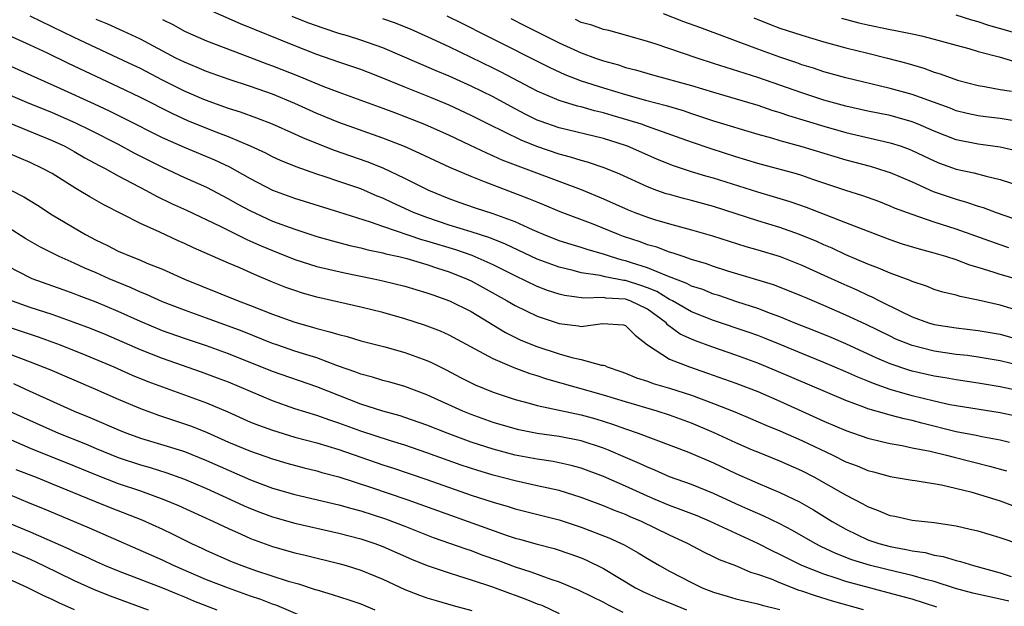
# Model space of a CAD drawing. Units: inches. Extents: x 2622000 to 2625000, y 1476000 to 1479000.
# Drawn here: x 2622504 to 2622593, y 1477087 to 1477140 of the extents above; entities that cross this region are included whole.
import ezdxf

# ---------------------------------------------------------------- set-up
doc = ezdxf.new("R2010")
doc.units = ezdxf.units.IN
doc.header["$MEASUREMENT"] = 0
doc.layers.add('LD26221476_2ft', color=237, linetype='Continuous')

msp = doc.modelspace()

# ---------------------------------------------------------------- linework, layer by layer
at = {"layer": 'LD26221476_2ft'}
for points, elevation in [([(2622595, 1477113.999), (2622593, 1477114.589), (2622591, 1477115.055), (2622589.374, 1477115.374), (2622589, 1477115.501), (2622587.785, 1477115.785), (2622587, 1477116.033), (2622586.314, 1477116.314), (2622585, 1477116.75), (2622584.838, 1477116.838), (2622583, 1477117.512), (2622581.962, 1477117.962), (2622581, 1477118.31), (2622579, 1477119.169), (2622577.766, 1477119.766), (2622577, 1477120.08), (2622576.367, 1477120.367), (2622574.785, 1477121), (2622573, 1477121.633), (2622571, 1477122.255), (2622567, 1477123.558), (2622565, 1477124.101), (2622564.274, 1477124.274), (2622563, 1477124.617), (2622562.704, 1477124.704), (2622561.857, 1477125), (2622561, 1477125.317), (2622558.481, 1477126.481), (2622557.058, 1477127.058), (2622555.564, 1477127.565), (2622555, 1477127.705), (2622554.025, 1477128.025), (2622553, 1477128.286), (2622550.975, 1477128.975), (2622549.553, 1477129.552), (2622546.574, 1477131), (2622545, 1477131.791), (2622543, 1477132.725), (2622541.4, 1477133.4), (2622539, 1477134.36), (2622537, 1477135.182), (2622535.687, 1477135.687), (2622535, 1477135.947), (2622533, 1477136.625), (2622531, 1477137.325), (2622529, 1477138.095), (2622524.084, 1477140.084), (2622519, 1477142.353)], 10448), ([(2622595, 1477106.789), (2622593, 1477107.207), (2622591, 1477107.539), (2622589, 1477107.833), (2622588.015, 1477108.015), (2622587, 1477108.167), (2622585, 1477108.62), (2622584.706, 1477108.706), (2622583, 1477109.286), (2622581.801, 1477109.801), (2622579, 1477111.09), (2622577.665, 1477111.665), (2622576.244, 1477112.244), (2622574.317, 1477113), (2622573, 1477113.545), (2622572.161, 1477113.839), (2622571, 1477114.286), (2622569.095, 1477114.905), (2622567.471, 1477115.471), (2622567, 1477115.611), (2622566.009, 1477116.008), (2622565, 1477116.338), (2622564.573, 1477116.573), (2622562.746, 1477117.254), (2622561, 1477117.991), (2622559.556, 1477118.445), (2622559, 1477118.635), (2622558.692, 1477118.692), (2622557.655, 1477119), (2622557, 1477119.223), (2622555.613, 1477119.613), (2622555, 1477119.821), (2622554.088, 1477120.088), (2622553, 1477120.447), (2622551.58, 1477121), (2622551, 1477121.244), (2622550.575, 1477121.425), (2622549, 1477122.146), (2622547, 1477122.889), (2622545.401, 1477123.402), (2622543.912, 1477123.912), (2622543, 1477124.243), (2622541.16, 1477125), (2622539, 1477126.085), (2622537.017, 1477127.016), (2622535.587, 1477127.587), (2622532.612, 1477128.612), (2622531, 1477129.243), (2622529.753, 1477129.753), (2622529, 1477130.111), (2622527, 1477131.015), (2622525.563, 1477131.563), (2622524.092, 1477132.092), (2622523, 1477132.432), (2622522.588, 1477132.589), (2622521, 1477133.138), (2622520.76, 1477133.24), (2622519, 1477133.999), (2622517, 1477134.995), (2622515, 1477136.04), (2622514.355, 1477136.354), (2622513, 1477137.001), (2622511, 1477137.909), (2622509, 1477138.856), (2622505, 1477140.795)], 10442), ([(2622595, 1477109.079), (2622593, 1477109.552), (2622591, 1477109.897), (2622590.033, 1477110.033), (2622589, 1477110.146), (2622587, 1477110.434), (2622585, 1477110.936), (2622583.534, 1477111.534), (2622583, 1477111.783), (2622580.846, 1477112.846), (2622579, 1477113.711), (2622577, 1477114.586), (2622575.296, 1477115.296), (2622575, 1477115.432), (2622573.883, 1477115.883), (2622572.438, 1477116.438), (2622570.913, 1477116.913), (2622568.303, 1477117.697), (2622567, 1477118.117), (2622566.357, 1477118.357), (2622565, 1477118.75), (2622564.223, 1477119), (2622563.32, 1477119.32), (2622563, 1477119.403), (2622561.846, 1477119.846), (2622561, 1477120.081), (2622560.337, 1477120.337), (2622558.833, 1477120.833), (2622558.369, 1477121), (2622556.071, 1477121.929), (2622553.072, 1477123.072), (2622551.663, 1477123.663), (2622551, 1477123.922), (2622550.252, 1477124.252), (2622547, 1477125.464), (2622546.209, 1477125.791), (2622545, 1477126.249), (2622543.079, 1477127.079), (2622541.708, 1477127.708), (2622540.358, 1477128.358), (2622538.972, 1477128.971), (2622537, 1477129.738), (2622533, 1477131.153), (2622531, 1477131.974), (2622529, 1477132.888), (2622527, 1477133.717), (2622525, 1477134.426), (2622523.059, 1477135.059), (2622521, 1477135.776), (2622520.147, 1477136.147), (2622519, 1477136.613), (2622518.234, 1477137), (2622515, 1477138.707), (2622513.447, 1477139.446), (2622512.064, 1477140.064), (2622511, 1477140.504)], 10444), ([(2622517, 1477140.489), (2622517.995, 1477139.995), (2622519, 1477139.447), (2622521, 1477138.55), (2622524.913, 1477137.087), (2622526.48, 1477136.481), (2622527, 1477136.297), (2622529.366, 1477135.366), (2622531.543, 1477134.456), (2622533, 1477133.892), (2622537, 1477132.457), (2622538.05, 1477132.05), (2622539, 1477131.706), (2622540.781, 1477131), (2622543, 1477130), (2622544.861, 1477129.139), (2622546.393, 1477128.393), (2622547, 1477128.146), (2622547.78, 1477127.779), (2622550.678, 1477126.678), (2622555, 1477125.09), (2622557, 1477124.246), (2622559.242, 1477123.242), (2622559.85, 1477123), (2622561, 1477122.569), (2622561.625, 1477122.375), (2622563, 1477121.968), (2622565, 1477121.438), (2622566.893, 1477120.893), (2622569.931, 1477119.931), (2622571, 1477119.632), (2622573.049, 1477119), (2622575, 1477118.234), (2622577, 1477117.333), (2622578.585, 1477116.585), (2622579.978, 1477115.978), (2622581, 1477115.499), (2622581.357, 1477115.357), (2622582.038, 1477115), (2622583.955, 1477114.045), (2622585, 1477113.547), (2622586.484, 1477113), (2622587, 1477112.844), (2622589, 1477112.541), (2622591, 1477112.321), (2622593, 1477111.971), (2622595, 1477111.41)], 10446), ([(2622596.406, 1477116.406), (2622593, 1477117.369), (2622592.435, 1477117.565), (2622591, 1477118.01), (2622590.23, 1477118.23), (2622589, 1477118.7), (2622588.057, 1477119), (2622587, 1477119.313), (2622585.669, 1477119.669), (2622584.137, 1477120.136), (2622583, 1477120.512), (2622580.555, 1477121.445), (2622579, 1477122.078), (2622575.439, 1477123.439), (2622573.954, 1477123.954), (2622572.427, 1477124.427), (2622571, 1477124.831), (2622567, 1477126.101), (2622566.294, 1477126.294), (2622565, 1477126.691), (2622563.26, 1477127.26), (2622561.841, 1477127.841), (2622559.193, 1477129), (2622559, 1477129.072), (2622557, 1477129.695), (2622553, 1477130.664), (2622551.27, 1477131.27), (2622551, 1477131.379), (2622549.909, 1477131.909), (2622548.598, 1477132.597), (2622547, 1477133.47), (2622545, 1477134.461), (2622543, 1477135.36), (2622541.836, 1477135.837), (2622537, 1477137.929), (2622535, 1477138.623), (2622533.786, 1477139), (2622533, 1477139.227), (2622531.661, 1477139.661), (2622530.196, 1477140.196), (2622528.775, 1477140.775)], 10450), ([(2622593.792, 1477119.792), (2622593, 1477120.057), (2622589, 1477121.481), (2622587, 1477122.127), (2622585, 1477122.805), (2622583.406, 1477123.405), (2622583, 1477123.586), (2622581.984, 1477123.984), (2622580.523, 1477124.523), (2622578.996, 1477125.004), (2622576.002, 1477125.998), (2622575, 1477126.345), (2622574.503, 1477126.503), (2622571, 1477127.449), (2622569, 1477128.057), (2622566.764, 1477128.764), (2622565, 1477129.364), (2622561, 1477130.807), (2622560.445, 1477131), (2622559.35, 1477131.35), (2622557.79, 1477131.79), (2622557, 1477132.03), (2622556.207, 1477132.207), (2622555, 1477132.568), (2622554.649, 1477132.65), (2622553, 1477133.146), (2622551, 1477133.996), (2622547.727, 1477135.728), (2622547, 1477136.083), (2622543, 1477138.013), (2622541.104, 1477138.896), (2622539.576, 1477139.576), (2622538.153, 1477140.153), (2622537, 1477140.543)], 10452), ([(2622542.815, 1477140.816), (2622544.166, 1477140.166), (2622546.435, 1477139), (2622552.13, 1477136.13), (2622553.51, 1477135.51), (2622555, 1477134.942), (2622557, 1477134.29), (2622559, 1477133.681), (2622560.834, 1477133.166), (2622562.69, 1477132.69), (2622564.233, 1477132.233), (2622565, 1477131.968), (2622567, 1477131.321), (2622571, 1477130.113), (2622572.238, 1477129.762), (2622573, 1477129.525), (2622575, 1477128.991), (2622579, 1477127.771), (2622581.186, 1477127.186), (2622582.714, 1477126.714), (2622583, 1477126.612), (2622585, 1477125.765), (2622586.914, 1477124.914), (2622589, 1477124.195), (2622589.944, 1477123.944), (2622591, 1477123.571), (2622591.449, 1477123.449), (2622592.639, 1477123), (2622595, 1477122.177)], 10454), ([(2622548.591, 1477140.591), (2622549.912, 1477139.912), (2622553, 1477138.374), (2622555, 1477137.482), (2622556.297, 1477137), (2622557, 1477136.752), (2622558.373, 1477136.373), (2622559, 1477136.156), (2622559.915, 1477135.915), (2622561.465, 1477135.465), (2622565, 1477134.506), (2622567, 1477133.896), (2622570.073, 1477133), (2622571, 1477132.722), (2622572.283, 1477132.283), (2622573, 1477132.066), (2622573.787, 1477131.787), (2622577, 1477130.828), (2622579, 1477130.261), (2622583, 1477129.324), (2622583.999, 1477129), (2622584.738, 1477128.738), (2622585, 1477128.632), (2622587, 1477127.685), (2622587.485, 1477127.486), (2622589, 1477126.937), (2622590.591, 1477126.591), (2622591.719, 1477126.281), (2622593, 1477126.001), (2622597, 1477124.707)], 10456), ([(2622594.559, 1477128.559), (2622593, 1477128.918), (2622591, 1477129.196), (2622589, 1477129.593), (2622587, 1477130.376), (2622585.539, 1477131), (2622585, 1477131.215), (2622583, 1477131.778), (2622581, 1477132.197), (2622579, 1477132.637), (2622577, 1477133.182), (2622575, 1477133.845), (2622573, 1477134.55), (2622571, 1477135.221), (2622568.127, 1477136.127), (2622567, 1477136.514), (2622565.499, 1477137), (2622561.712, 1477138.288), (2622561, 1477138.512), (2622559, 1477139.079), (2622557.482, 1477139.482), (2622557, 1477139.591), (2622555.963, 1477139.963), (2622555, 1477140.234), (2622554.479, 1477140.479)], 10458), ([(2622595, 1477131.191), (2622593, 1477131.508), (2622591.668, 1477131.668), (2622591, 1477131.766), (2622589.985, 1477131.985), (2622589, 1477132.219), (2622588.443, 1477132.443), (2622585, 1477133.692), (2622583, 1477134.25), (2622579, 1477135.198), (2622577, 1477135.738), (2622576.066, 1477136.066), (2622575, 1477136.394), (2622574.56, 1477136.56), (2622573, 1477137.089), (2622571, 1477137.798), (2622565.76, 1477139.76), (2622564.286, 1477140.286), (2622562.442, 1477141)], 10460), ([(2622570.657, 1477140.656), (2622572.061, 1477140.061), (2622573, 1477139.713), (2622575, 1477139.058), (2622577, 1477138.456), (2622579, 1477137.929), (2622581, 1477137.452), (2622582.777, 1477137), (2622584.519, 1477136.519), (2622586.066, 1477136.067), (2622587, 1477135.727), (2622587.564, 1477135.564), (2622589.107, 1477135), (2622591, 1477134.52), (2622591.573, 1477134.427), (2622593, 1477134.156), (2622594.01, 1477133.99)], 10462), ([(2622578.598, 1477140.598), (2622580.183, 1477140.183), (2622581, 1477139.998), (2622583, 1477139.577), (2622583.496, 1477139.496), (2622585.153, 1477139.153), (2622585.853, 1477139), (2622587, 1477138.716), (2622589, 1477138.154), (2622590.149, 1477137.851), (2622591, 1477137.595), (2622592.887, 1477137.113), (2622594.588, 1477136.588)], 10464), ([(2622595.085, 1477139.085), (2622591.959, 1477139.959), (2622591, 1477140.273), (2622590.421, 1477140.421), (2622589, 1477140.889)], 10466), ([(2622595, 1477104.42), (2622593, 1477104.846), (2622589, 1477105.471), (2622588.42, 1477105.58), (2622587, 1477105.898), (2622585, 1477106.395), (2622583, 1477106.973), (2622581.494, 1477107.494), (2622581, 1477107.707), (2622580.07, 1477108.071), (2622579, 1477108.567), (2622577, 1477109.414), (2622575, 1477110.211), (2622573.035, 1477111.035), (2622571.609, 1477111.609), (2622571, 1477111.842), (2622570.143, 1477112.143), (2622567, 1477113.223), (2622565, 1477114.006), (2622563.264, 1477115), (2622563, 1477115.129), (2622561.843, 1477115.843), (2622561, 1477116.172), (2622560.394, 1477116.394), (2622559, 1477116.843), (2622558.85, 1477116.85), (2622557.169, 1477117.169), (2622556.71, 1477117.29), (2622555, 1477117.543), (2622554.251, 1477117.749), (2622553, 1477118.041), (2622551, 1477118.772), (2622548.12, 1477120.12), (2622546.693, 1477120.693), (2622545, 1477121.241), (2622543, 1477121.859), (2622541, 1477122.535), (2622539.788, 1477123), (2622537.873, 1477123.872), (2622537, 1477124.292), (2622536.491, 1477124.491), (2622535, 1477125.131), (2622533, 1477125.823), (2622531.763, 1477126.237), (2622531, 1477126.471), (2622529.124, 1477127.124), (2622527.715, 1477127.715), (2622527, 1477128.045), (2622526.372, 1477128.372), (2622525, 1477129.001), (2622523, 1477129.847), (2622521.64, 1477130.36), (2622519.309, 1477131.309), (2622517.933, 1477131.933), (2622515, 1477133.415), (2622513, 1477134.389), (2622508.49, 1477136.49), (2622506.572, 1477137.428), (2622505, 1477138.169), (2622501, 1477139.984)], 10440), ([(2622593.849, 1477102.151), (2622593, 1477102.373), (2622591.32, 1477102.68), (2622590.8, 1477102.8), (2622589, 1477103.138), (2622585.898, 1477103.898), (2622585, 1477104.145), (2622584.287, 1477104.287), (2622583, 1477104.647), (2622582.711, 1477104.711), (2622581, 1477105.218), (2622580.635, 1477105.365), (2622579, 1477105.956), (2622572.663, 1477108.663), (2622571, 1477109.349), (2622569, 1477110.081), (2622566.831, 1477110.831), (2622565.361, 1477111.361), (2622565, 1477111.513), (2622563.979, 1477111.98), (2622562.821, 1477112.821), (2622562.681, 1477113), (2622561, 1477114.226), (2622559.436, 1477115), (2622559, 1477115.154), (2622557.238, 1477115.238), (2622557, 1477115.285), (2622555.228, 1477115.228), (2622553.482, 1477115.483), (2622553, 1477115.602), (2622551.947, 1477115.946), (2622551, 1477116.303), (2622549, 1477117.248), (2622547, 1477118.247), (2622545.09, 1477119.09), (2622543.609, 1477119.609), (2622541, 1477120.403), (2622540.525, 1477120.525), (2622537, 1477121.725), (2622535.873, 1477122.127), (2622533, 1477123.028), (2622529, 1477124.255), (2622527.029, 1477125), (2622525, 1477126.046), (2622523.112, 1477127.112), (2622521.758, 1477127.758), (2622519, 1477128.891), (2622517, 1477129.78), (2622513.534, 1477131.534), (2622512.192, 1477132.193), (2622510.827, 1477132.827), (2622507.777, 1477134.222), (2622503, 1477136.348)], 10438), ([(2622502.101, 1477134.101), (2622504.678, 1477133), (2622507, 1477132.055), (2622509.123, 1477131.123), (2622510.465, 1477130.465), (2622513, 1477129.183), (2622514.42, 1477128.42), (2622517, 1477127.096), (2622519, 1477126.185), (2622521, 1477125.303), (2622523, 1477124.246), (2622523.791, 1477123.791), (2622525, 1477123.145), (2622527, 1477122.228), (2622529, 1477121.479), (2622531, 1477120.831), (2622532.426, 1477120.426), (2622534.013, 1477120.013), (2622535, 1477119.807), (2622535.626, 1477119.626), (2622537, 1477119.346), (2622537.261, 1477119.261), (2622538.452, 1477119), (2622539.183, 1477118.818), (2622541, 1477118.282), (2622541.952, 1477117.952), (2622543, 1477117.621), (2622544.57, 1477117), (2622545, 1477116.8), (2622548.271, 1477115), (2622549, 1477114.562), (2622551, 1477113.602), (2622553, 1477112.934), (2622554.73, 1477112.73), (2622555, 1477112.676), (2622556.926, 1477112.926), (2622558.819, 1477112.819), (2622559, 1477112.758), (2622559.88, 1477111.88), (2622561.004, 1477111.004), (2622563, 1477109.694), (2622564.811, 1477109), (2622566.451, 1477108.451), (2622569, 1477107.543), (2622571, 1477106.779), (2622573, 1477105.905), (2622577, 1477104.096), (2622579, 1477103.236), (2622581, 1477102.546), (2622582.237, 1477102.237), (2622583, 1477102.07), (2622584.117, 1477101.883), (2622585, 1477101.687), (2622586.643, 1477101.357), (2622588.13, 1477101), (2622588.815, 1477100.815), (2622592.025, 1477100.025), (2622593.581, 1477099.581)], 10436), ([(2622503.114, 1477131.114), (2622507, 1477129.539), (2622508.158, 1477129), (2622509, 1477128.54), (2622509.969, 1477127.969), (2622511.266, 1477127.266), (2622511.798, 1477127), (2622513, 1477126.335), (2622515.526, 1477125), (2622516.47, 1477124.469), (2622517.827, 1477123.826), (2622519.2, 1477123.2), (2622522.25, 1477121.751), (2622524.587, 1477120.587), (2622525, 1477120.416), (2622525.973, 1477119.973), (2622527, 1477119.543), (2622529, 1477118.746), (2622531, 1477118.112), (2622533.529, 1477117.529), (2622536.166, 1477117), (2622537, 1477116.817), (2622539, 1477116.328), (2622541, 1477115.734), (2622541.526, 1477115.526), (2622543.048, 1477115), (2622545, 1477114.014), (2622548.118, 1477112.118), (2622549.467, 1477111.467), (2622550.879, 1477110.879), (2622553, 1477110.18), (2622554.141, 1477109.86), (2622555, 1477109.689), (2622556.827, 1477109.173), (2622557, 1477109.16), (2622557.125, 1477109.125), (2622557.342, 1477109), (2622558.586, 1477108.586), (2622559, 1477108.433), (2622560.019, 1477108.019), (2622561, 1477107.704), (2622561.515, 1477107.515), (2622563, 1477107.089), (2622565, 1477106.443), (2622567, 1477105.688), (2622568.93, 1477104.93), (2622570.342, 1477104.342), (2622571.729, 1477103.729), (2622573, 1477103.214), (2622575, 1477102.33), (2622577.815, 1477101), (2622579, 1477100.417), (2622580.032, 1477100.032), (2622581, 1477099.608), (2622581.49, 1477099.489), (2622583, 1477099.069), (2622585, 1477098.75), (2622585.281, 1477098.719), (2622587.675, 1477098.325), (2622590.324, 1477097.676), (2622592.608, 1477097), (2622593, 1477096.872), (2622594.361, 1477096.361)], 10434), ([(2622594.88, 1477092.88), (2622593, 1477093.52), (2622591, 1477094.11), (2622590.285, 1477094.285), (2622589, 1477094.566), (2622587, 1477094.873), (2622585, 1477095.101), (2622583.449, 1477095.449), (2622583, 1477095.523), (2622581.97, 1477095.97), (2622581, 1477096.323), (2622580.576, 1477096.575), (2622579, 1477097.394), (2622576.126, 1477099), (2622575, 1477099.58), (2622573, 1477100.477), (2622571, 1477101.271), (2622570.525, 1477101.475), (2622569, 1477102.133), (2622567.038, 1477103.039), (2622565, 1477103.896), (2622563, 1477104.638), (2622561.871, 1477105), (2622559, 1477105.837), (2622557, 1477106.457), (2622551.883, 1477107.883), (2622551, 1477108.183), (2622550.368, 1477108.368), (2622548.916, 1477108.916), (2622547, 1477109.725), (2622545.377, 1477110.623), (2622543, 1477111.895), (2622542.239, 1477112.238), (2622540.789, 1477112.789), (2622539, 1477113.367), (2622537, 1477113.925), (2622535, 1477114.414), (2622531, 1477115.332), (2622529.7, 1477115.7), (2622529, 1477115.919), (2622528.211, 1477116.211), (2622527, 1477116.699), (2622525.367, 1477117.367), (2622524.026, 1477117.974), (2622523, 1477118.404), (2622519.807, 1477119.807), (2622519, 1477120.199), (2622518.442, 1477120.443), (2622516.778, 1477121.222), (2622515, 1477122.018), (2622511.691, 1477123.691), (2622510.413, 1477124.413), (2622509.459, 1477125), (2622509.162, 1477125.162), (2622507, 1477126.52), (2622506.137, 1477127), (2622505, 1477127.529), (2622503, 1477128.384)], 10432), ([(2622501, 1477126.176), (2622504.419, 1477124.419), (2622505.659, 1477123.659), (2622507, 1477122.788), (2622510.038, 1477121), (2622511, 1477120.498), (2622512.016, 1477120.016), (2622513, 1477119.507), (2622514.164, 1477119), (2622515, 1477118.673), (2622515.581, 1477118.419), (2622517, 1477117.853), (2622519, 1477116.96), (2622523.874, 1477115), (2622525, 1477114.585), (2622527, 1477113.8), (2622529, 1477113.051), (2622530.605, 1477112.606), (2622531, 1477112.478), (2622532.197, 1477112.197), (2622533, 1477111.934), (2622533.756, 1477111.756), (2622535, 1477111.383), (2622537.175, 1477110.824), (2622539, 1477110.319), (2622541, 1477109.596), (2622541.414, 1477109.414), (2622542.748, 1477108.748), (2622544.055, 1477108.055), (2622545.38, 1477107.38), (2622547, 1477106.705), (2622549, 1477106.046), (2622550.282, 1477105.718), (2622551, 1477105.508), (2622555, 1477104.675), (2622556.311, 1477104.311), (2622557.831, 1477103.831), (2622559, 1477103.394), (2622560.156, 1477103), (2622564.727, 1477101.273), (2622567, 1477100.307), (2622569, 1477099.346), (2622571, 1477098.461), (2622573, 1477097.637), (2622574.777, 1477096.777), (2622576.051, 1477096.051), (2622577.758, 1477095), (2622579, 1477094.302), (2622581, 1477093.34), (2622581.997, 1477093), (2622583, 1477092.728), (2622584.47, 1477092.47), (2622585, 1477092.345), (2622586.174, 1477092.175), (2622587, 1477091.952), (2622587.819, 1477091.819), (2622589, 1477091.458), (2622589.381, 1477091.381), (2622590.582, 1477091), (2622593, 1477090.341), (2622593.977, 1477090.023)], 10430), ([(2622593.772, 1477087.772), (2622593, 1477087.961), (2622590.505, 1477088.505), (2622588.938, 1477088.938), (2622587, 1477089.573), (2622586.248, 1477089.752), (2622585, 1477090.115), (2622583.576, 1477090.424), (2622581.217, 1477091), (2622579.529, 1477091.529), (2622578.087, 1477092.087), (2622576.725, 1477092.725), (2622576.196, 1477093), (2622574.168, 1477094.168), (2622573, 1477094.773), (2622571.505, 1477095.505), (2622571, 1477095.708), (2622570.118, 1477096.117), (2622569, 1477096.6), (2622567, 1477097.542), (2622565, 1477098.343), (2622563, 1477099.046), (2622561.656, 1477099.656), (2622561, 1477099.906), (2622560.268, 1477100.268), (2622559, 1477100.797), (2622557.475, 1477101.475), (2622557, 1477101.653), (2622555, 1477102.317), (2622553, 1477102.706), (2622551, 1477102.984), (2622549.319, 1477103.319), (2622549, 1477103.393), (2622547, 1477103.979), (2622545, 1477104.696), (2622544.244, 1477105), (2622541, 1477106.491), (2622539, 1477107.241), (2622537.627, 1477107.627), (2622537, 1477107.784), (2622536.073, 1477108.073), (2622535, 1477108.345), (2622534.542, 1477108.542), (2622532.883, 1477109.117), (2622531, 1477109.821), (2622530.116, 1477110.116), (2622529, 1477110.448), (2622527.37, 1477111), (2622527, 1477111.13), (2622524.238, 1477112.238), (2622521, 1477113.425), (2622519, 1477114.138), (2622517, 1477114.898), (2622515.564, 1477115.564), (2622515, 1477115.79), (2622514.181, 1477116.181), (2622512.174, 1477117), (2622511, 1477117.518), (2622509.956, 1477117.956), (2622509, 1477118.407), (2622507.64, 1477119), (2622505.881, 1477119.882), (2622504.627, 1477120.627), (2622503, 1477121.654)], 10428), ([(2622587.247, 1477087.247), (2622585, 1477087.948), (2622584.184, 1477088.184), (2622579, 1477089.571), (2622578.131, 1477089.869), (2622577, 1477090.217), (2622575.007, 1477091.007), (2622573.662, 1477091.662), (2622573, 1477092.016), (2622572.324, 1477092.324), (2622571, 1477093.017), (2622566.691, 1477095), (2622565.499, 1477095.499), (2622564.069, 1477096.069), (2622563, 1477096.449), (2622561.694, 1477097), (2622561, 1477097.295), (2622559, 1477098.207), (2622557, 1477099.09), (2622555, 1477099.829), (2622554.083, 1477100.083), (2622552.435, 1477100.435), (2622551, 1477100.646), (2622549, 1477101.014), (2622547, 1477101.541), (2622545, 1477102.2), (2622542.826, 1477103), (2622541, 1477103.726), (2622539, 1477104.436), (2622538.574, 1477104.574), (2622536.997, 1477105.003), (2622535, 1477105.634), (2622533, 1477106.413), (2622531, 1477107.215), (2622527, 1477108.582), (2622523, 1477110.189), (2622521, 1477110.919), (2622519, 1477111.585), (2622517, 1477112.291), (2622515, 1477113.116), (2622513, 1477114.04), (2622511, 1477114.887), (2622509.453, 1477115.453), (2622509, 1477115.637), (2622507.988, 1477115.988), (2622505.189, 1477117), (2622505, 1477117.08), (2622503, 1477118.114)], 10426), ([(2622580.601, 1477087), (2622577.791, 1477087.791), (2622576.253, 1477088.253), (2622575, 1477088.686), (2622574.757, 1477088.757), (2622573, 1477089.436), (2622572.242, 1477089.758), (2622571, 1477090.205), (2622570.376, 1477090.376), (2622569, 1477090.973), (2622567.535, 1477091.534), (2622567, 1477091.806), (2622566.186, 1477092.186), (2622564.636, 1477093), (2622563, 1477093.761), (2622560.45, 1477095), (2622559.426, 1477095.426), (2622559, 1477095.622), (2622558.006, 1477096.006), (2622557, 1477096.428), (2622555, 1477097.177), (2622553, 1477097.799), (2622551.989, 1477098.011), (2622551, 1477098.244), (2622549, 1477098.668), (2622547, 1477099.184), (2622545.611, 1477099.611), (2622544.113, 1477100.113), (2622541, 1477101.228), (2622539, 1477101.909), (2622537.684, 1477102.316), (2622535, 1477103.192), (2622533, 1477103.918), (2622532.178, 1477104.178), (2622531, 1477104.603), (2622529, 1477105.222), (2622527, 1477105.923), (2622523, 1477107.611), (2622522.001, 1477108.001), (2622520.541, 1477108.541), (2622517, 1477109.774), (2622515, 1477110.553), (2622511.902, 1477111.902), (2622510.493, 1477112.493), (2622509, 1477113.045), (2622507, 1477113.742), (2622505, 1477114.403), (2622503.074, 1477115.074)], 10424), ([(2622503, 1477112.634), (2622505.722, 1477111.722), (2622507.724, 1477111), (2622510.067, 1477110.068), (2622512.591, 1477109), (2622514.271, 1477108.271), (2622515.694, 1477107.694), (2622517, 1477107.199), (2622519, 1477106.484), (2622521, 1477105.744), (2622522.922, 1477104.922), (2622525, 1477104.009), (2622525.718, 1477103.718), (2622527, 1477103.265), (2622529, 1477102.654), (2622531, 1477102.113), (2622533, 1477101.51), (2622537, 1477100.135), (2622537.858, 1477099.858), (2622541, 1477098.794), (2622545, 1477097.398), (2622547, 1477096.739), (2622548.352, 1477096.352), (2622549, 1477096.137), (2622553, 1477095.152), (2622555, 1477094.498), (2622557.505, 1477093.505), (2622558.873, 1477092.873), (2622560.164, 1477092.164), (2622561, 1477091.642), (2622562.078, 1477091), (2622563, 1477090.487), (2622565, 1477089.458), (2622565.971, 1477089), (2622567, 1477088.6), (2622568.24, 1477088.24), (2622569, 1477088), (2622569.792, 1477087.792), (2622571, 1477087.537), (2622571.404, 1477087.404), (2622573, 1477087.02)], 10422), ([(2622503, 1477110.215), (2622505, 1477109.466), (2622506.777, 1477108.778), (2622510.922, 1477107), (2622513, 1477106.078), (2622515, 1477105.231), (2622516.635, 1477104.635), (2622519, 1477103.86), (2622519.628, 1477103.628), (2622521.048, 1477103.049), (2622523, 1477102.181), (2622525, 1477101.358), (2622527, 1477100.662), (2622528.285, 1477100.285), (2622529.854, 1477099.854), (2622531, 1477099.591), (2622531.452, 1477099.452), (2622533, 1477099.049), (2622535.882, 1477098.118), (2622539.173, 1477097), (2622548.265, 1477093.736), (2622549, 1477093.491), (2622549.393, 1477093.393), (2622551, 1477092.928), (2622552.541, 1477092.542), (2622554.044, 1477092.044), (2622555, 1477091.689), (2622555.482, 1477091.482), (2622557, 1477090.735), (2622559.928, 1477089), (2622560.631, 1477088.631), (2622562.015, 1477088.014), (2622563, 1477087.634), (2622564.554, 1477087)], 10420), ([(2622503.492, 1477107.492), (2622504.588, 1477107), (2622509.006, 1477105), (2622510.424, 1477104.424), (2622513.216, 1477103.216), (2622513.77, 1477103), (2622515, 1477102.564), (2622517.745, 1477101.745), (2622519, 1477101.332), (2622521, 1477100.519), (2622525, 1477098.762), (2622527, 1477098.009), (2622529, 1477097.435), (2622533, 1477096.509), (2622534.169, 1477096.169), (2622535, 1477095.955), (2622537.236, 1477095.236), (2622539, 1477094.575), (2622541.56, 1477093.56), (2622544.51, 1477092.51), (2622545, 1477092.36), (2622545.99, 1477091.99), (2622547.475, 1477091.475), (2622549, 1477090.901), (2622550.434, 1477090.433), (2622552.244, 1477089.756), (2622553, 1477089.514), (2622554.78, 1477088.78), (2622557, 1477087.683), (2622557.436, 1477087.436), (2622558.771, 1477086.771)], 10418), ([(2622502.871, 1477105.129), (2622504.414, 1477104.414), (2622507.587, 1477103), (2622510.027, 1477102.027), (2622511, 1477101.61), (2622513, 1477100.798), (2622515, 1477100.145), (2622515.894, 1477099.894), (2622517.417, 1477099.416), (2622519, 1477098.845), (2622521, 1477097.991), (2622523.173, 1477097), (2622524.414, 1477096.414), (2622525, 1477096.161), (2622525.838, 1477095.838), (2622527, 1477095.41), (2622529, 1477094.849), (2622533, 1477093.952), (2622535, 1477093.426), (2622536.272, 1477093), (2622537, 1477092.728), (2622539.584, 1477091.584), (2622541.009, 1477091.009), (2622543, 1477090.33), (2622543.955, 1477090.046), (2622545, 1477089.712), (2622546.933, 1477089.067), (2622548.487, 1477088.487), (2622549, 1477088.317), (2622549.963, 1477087.963), (2622551, 1477087.547), (2622551.403, 1477087.403), (2622553, 1477086.664)], 10416), ([(2622503, 1477102.504), (2622505, 1477101.657), (2622509, 1477100.041), (2622511, 1477099.213), (2622513, 1477098.436), (2622515, 1477097.761), (2622517.138, 1477097), (2622518.447, 1477096.447), (2622521.641, 1477095), (2622523, 1477094.352), (2622524.142, 1477093.858), (2622525, 1477093.465), (2622525.333, 1477093.333), (2622527, 1477092.725), (2622529, 1477092.164), (2622529.948, 1477091.949), (2622533, 1477091.194), (2622533.679, 1477091), (2622535, 1477090.592), (2622537, 1477089.763), (2622539, 1477088.849), (2622540.333, 1477088.333), (2622541, 1477088.092), (2622541.827, 1477087.827), (2622543.375, 1477087.375), (2622545.064, 1477086.936)], 10414), ([(2622503.715, 1477099.716), (2622505.563, 1477099), (2622507, 1477098.42), (2622510.832, 1477096.832), (2622512.259, 1477096.259), (2622515.137, 1477095.137), (2622517, 1477094.292), (2622517.877, 1477093.877), (2622519.636, 1477093), (2622520.57, 1477092.57), (2622521, 1477092.355), (2622523.336, 1477091.336), (2622524.191, 1477091), (2622525.439, 1477090.561), (2622528.421, 1477089.578), (2622529.333, 1477089.333), (2622530.849, 1477088.849), (2622531, 1477088.789), (2622532.39, 1477088.389), (2622533.898, 1477087.899), (2622535, 1477087.522), (2622536.269, 1477087)], 10412), ([(2622529.509, 1477086.491), (2622527.394, 1477087.394), (2622527, 1477087.518), (2622525.934, 1477087.934), (2622525, 1477088.242), (2622523, 1477088.94), (2622521, 1477089.719), (2622518.017, 1477091), (2622517, 1477091.49), (2622510.389, 1477094.389), (2622506.162, 1477096.162), (2622505, 1477096.628), (2622503, 1477097.461)], 10410), ([(2622502.737, 1477095), (2622505, 1477094.057), (2622508.519, 1477092.519), (2622509, 1477092.281), (2622509.894, 1477091.893), (2622511, 1477091.367), (2622511.821, 1477091), (2622513, 1477090.511), (2622517, 1477088.996), (2622518.397, 1477088.397), (2622519, 1477088.163), (2622519.815, 1477087.815), (2622521.933, 1477087)], 10408), ([(2622503, 1477092.433), (2622505, 1477091.57), (2622506.219, 1477091), (2622509, 1477089.648), (2622510.824, 1477088.824), (2622512.252, 1477088.252), (2622515.712, 1477087)], 10406), ([(2622509.018, 1477087), (2622507.618, 1477087.618), (2622507, 1477087.935), (2622506.257, 1477088.258), (2622504.803, 1477089), (2622503, 1477089.801)], 10404)]:
    msp.add_lwpolyline(points, dxfattribs=dict(at, elevation=elevation))

doc.saveas('drawing.dxf')
